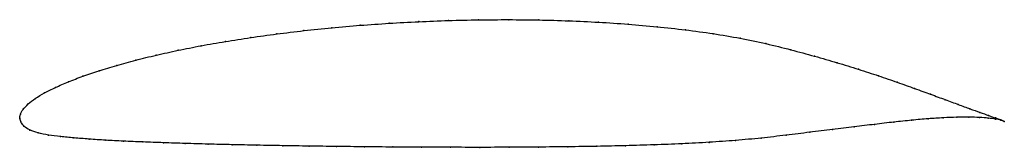
# Model space of a CAD drawing. Units: metres. Extents: x 0 to 1, y -0.03 to 0.1.
import ezdxf

# ---------------------------------------------------------------- set-up
doc = ezdxf.new("R2010")
doc.units = ezdxf.units.M

msp = doc.modelspace()

# ---------------------------------------------------------------- linework, layer by layer
at = {"color": 1}
msp.add_open_spline([(1.0008, -0.0034), (0.999, -0.0025), (0.9944, -0.0008), (0.985, 0.0025), (0.9764, 0.0057), (0.9661, 0.0094), (0.9543, 0.0137), (0.9409, 0.0187), (0.9261, 0.0241), (0.9098, 0.0301), (0.8922, 0.0364), (0.8731, 0.043), (0.8527, 0.0497), (0.831, 0.0564), (0.808, 0.063), (0.7839, 0.0696), (0.7587, 0.0759), (0.7323, 0.0814), (0.705, 0.0861), (0.6768, 0.0899), (0.6479, 0.0931), (0.6184, 0.0957), (0.5885, 0.0977), (0.5582, 0.0991), (0.5276, 0.1), (0.497, 0.1003), (0.4663, 0.1001), (0.4358, 0.0994), (0.4055, 0.0982), (0.3755, 0.0966), (0.346, 0.0945), (0.317, 0.092), (0.2887, 0.0891), (0.2612, 0.0857), (0.2345, 0.082), (0.2088, 0.078), (0.1842, 0.0737), (0.1608, 0.069), (0.1386, 0.0641), (0.1177, 0.059), (0.0983, 0.0537), (0.0803, 0.0482), (0.0639, 0.0426), (0.0492, 0.0369), (0.0361, 0.0312), (0.0249, 0.0256), (0.0154, 0.02), (0.0082, 0.0143), (0.003, 0.0087), (0.0003, 0.0039), (0, -0.0013), (-0.0001, 0.0013), (0.0006, -0.0038), (0.0038, -0.0082), (0.0099, -0.0124), (0.0184, -0.0153), (0.0289, -0.0174), (0.0411, -0.0189), (0.0549, -0.0202), (0.0702, -0.0215), (0.087, -0.0226), (0.1053, -0.0236), (0.1249, -0.0244), (0.1459, -0.0252), (0.168, -0.0259), (0.1913, -0.0266), (0.2156, -0.0272), (0.241, -0.0277), (0.2672, -0.0282), (0.2942, -0.0286), (0.3219, -0.029), (0.3503, -0.0293), (0.3791, -0.0296), (0.4084, -0.0297), (0.4379, -0.0298), (0.4677, -0.0299), (0.4976, -0.0298), (0.5274, -0.0296), (0.5572, -0.0293), (0.5868, -0.0289), (0.616, -0.0282), (0.6448, -0.0274), (0.6732, -0.0263), (0.7008, -0.0248), (0.7278, -0.0229), (0.7539, -0.0205), (0.7791, -0.0175), (0.8032, -0.0145), (0.8264, -0.0116), (0.8484, -0.009), (0.8691, -0.0064), (0.8887, -0.0041), (0.9069, -0.0022), (0.9237, -0.0007), (0.939, 0.0003), (0.9529, 0.0009), (0.9651, 0.001), (0.9758, 0.0006), (0.9848, -0.0001), (0.9944, -0.0014), (0.999, -0.0026), (1.0008, -0.0034)], degree=3, knots=[0, 0, 0, 0, 0.019802, 0.029703, 0.039604, 0.049505, 0.059406, 0.069307, 0.079208, 0.089109, 0.09901, 0.108911, 0.118812, 0.128713, 0.138614, 0.148515, 0.158416, 0.168317, 0.178218, 0.188119, 0.19802, 0.207921, 0.217822, 0.227723, 0.237624, 0.247525, 0.257426, 0.267327, 0.277228, 0.287129, 0.29703, 0.306931, 0.316832, 0.326733, 0.336634, 0.346535, 0.356436, 0.366337, 0.376238, 0.386139, 0.39604, 0.405941, 0.415842, 0.425743, 0.435644, 0.445545, 0.455446, 0.465347, 0.475248, 0.485149, 0.49505, 0.50495, 0.514851, 0.524752, 0.534653, 0.544554, 0.554455, 0.564356, 0.574257, 0.584158, 0.594059, 0.60396, 0.613861, 0.623762, 0.633663, 0.643564, 0.653465, 0.663366, 0.673267, 0.683168, 0.693069, 0.70297, 0.712871, 0.722772, 0.732673, 0.742574, 0.752475, 0.762376, 0.772277, 0.782178, 0.792079, 0.80198, 0.811881, 0.821782, 0.831683, 0.841584, 0.851485, 0.861386, 0.871287, 0.881188, 0.891089, 0.90099, 0.910891, 0.920792, 0.930693, 0.940594, 0.950495, 0.960396, 0.970297, 0.980198, 1, 1, 1, 1], dxfattribs=at)
for p in [(0.497, 0.1002), (0.3171, 0.0919), (0.3461, 0.0945), (0.3756, 0.0965), (0.4055, 0.0982), (0.4358, 0.0993), (0.4663, 0.1), (0.5276, 0.0999), (0.5581, 0.099), (0.5884, 0.0976), (0.6183, 0.0956), (0.6478, 0.093), (0.2347, 0.082), (0.2613, 0.0857), (0.2888, 0.089), (0.6767, 0.0898), (0.7048, 0.0859), (0.7322, 0.0813), (0.1844, 0.0736), (0.209, 0.078), (0.7585, 0.0758), (0.1388, 0.0641), (0.161, 0.069), (0.7837, 0.0696), (0.8078, 0.063), (0.0985, 0.0536), (0.1179, 0.0589), (0.8308, 0.0564), (0.0642, 0.0426), (0.0806, 0.0482), (0.8525, 0.0497), (0.8729, 0.043), (0.0364, 0.0312), (0.0495, 0.0369), (0.8919, 0.0364), (0.9096, 0.0301), (0.0252, 0.0256), (0.9259, 0.0242), (0.0085, 0.0143), (0.0158, 0.02), (0.9407, 0.0187), (0.954, 0.0138), (0, 0), (0, 0), (0.0007, 0.0039), (0.0034, 0.0089), (0.9388, 0.0003), (0.9526, 0.0008), (0.9649, 0.0009), (0.9658, 0.0095), (0.9755, 0.0005), (0.9761, 0.0058), (0.9848, 0.0026), (0.9918, 0.0001), (0.001, -0.0037), (0.0042, -0.0082), (0.8482, -0.009), (0.8689, -0.0065), (0.8884, -0.0042), (0.9066, -0.0023), (0.9234, -0.0008), (0.9845, -0.0002), (0.9917, -0.0011), (0.9972, -0.0019), (0.9972, -0.0022), (1.0008, -0.0034), (1.0008, -0.0034), (0.0103, -0.0122), (0.0187, -0.0152), (0.0292, -0.0173), (0.0413, -0.0189), (0.7789, -0.0175), (0.8031, -0.0145), (0.8262, -0.0117), (0.0551, -0.0202), (0.0704, -0.0215), (0.0873, -0.0226), (0.1055, -0.0235), (0.1251, -0.0244), (0.1461, -0.0252), (0.1682, -0.0259), (0.1915, -0.0266), (0.2158, -0.0272), (0.2411, -0.0277), (0.2673, -0.0282), (0.2943, -0.0286), (0.322, -0.029), (0.3504, -0.0293), (0.3792, -0.0295), (0.4084, -0.0297), (0.438, -0.0298), (0.4677, -0.0299), (0.4976, -0.0298), (0.5274, -0.0296), (0.5572, -0.0293), (0.5867, -0.0288), (0.6159, -0.0282), (0.6448, -0.0273), (0.673, -0.0262), (0.7007, -0.0248), (0.7277, -0.0228), (0.7537, -0.0204)]:
    msp.add_point(p)

doc.saveas('drawing.dxf')
